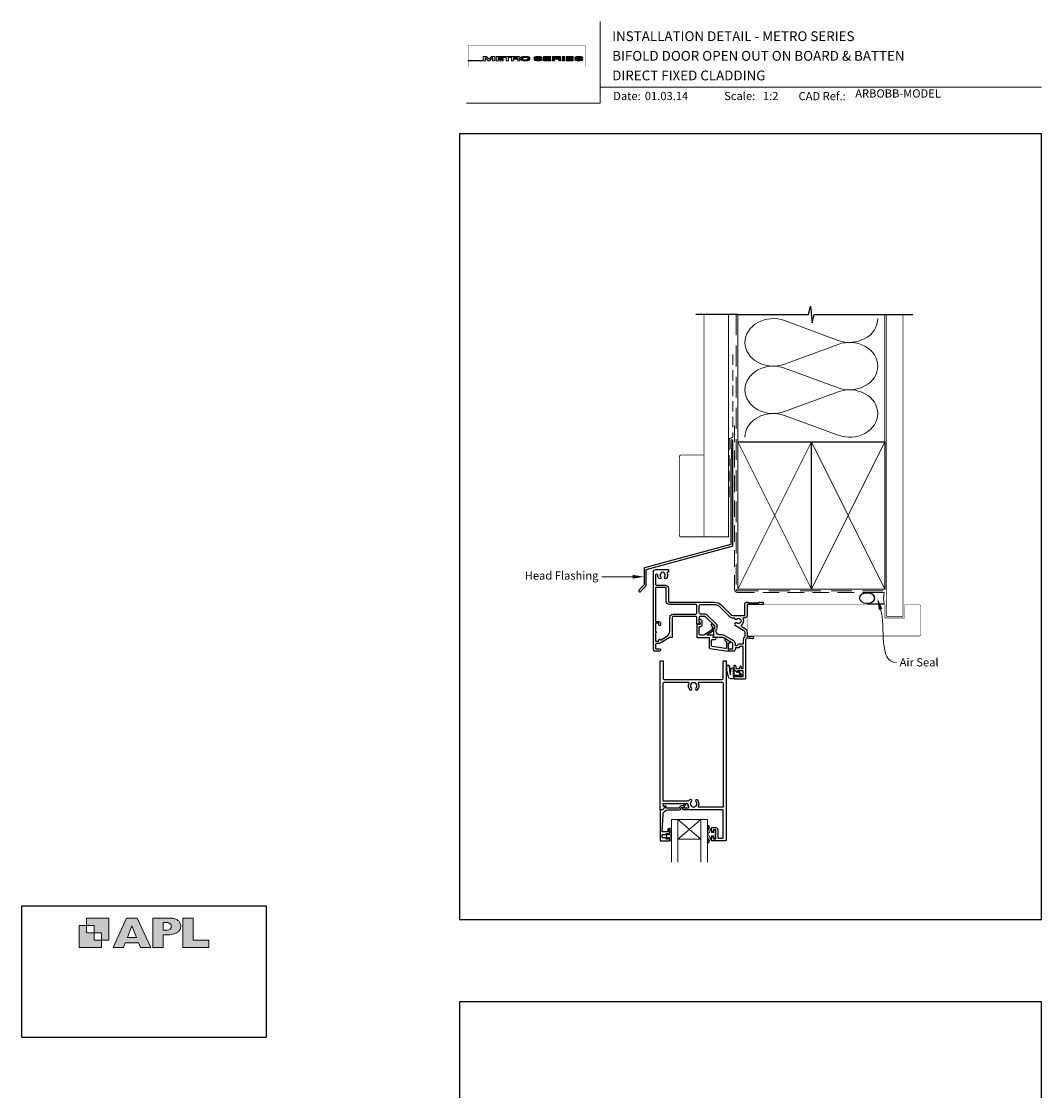
# Model space of a CAD drawing. Units: millimetres. Extents: x 23 to 1863, y -511 to 568.
# Drawn here: x 868 to 1492, y -85 to 568 of the extents above; entities that cross this region are included whole.
import ezdxf

# ---------------------------------------------------------------- set-up
doc = ezdxf.new("R2010")
doc.units = ezdxf.units.MM
doc.header["$MEASUREMENT"] = 0
doc.linetypes.add('DASHED', pattern=[19.05, 12.7, -6.35])
doc.layers.get('Defpoints').update_dxf_attribs({"color": 1})
doc.layers.add('APL Joinery', color=2, linetype='Continuous')
doc.styles.add('Arial-Bold', font='arialbd.ttf')
doc.styles.add('Arial-Regular', font='arial.ttf')
doc.styles.add('General notes', font='arial.ttf', dxfattribs={"height": 3.5})

# ---------------------------------------------------------------- blocks, each defined once
blk = doc.blocks.new('APL')
at = {"layer": 'APL Joinery'}
h = blk.add_hatch(color=250, dxfattribs=at)
h.paths.add_polyline_path([(-10.78, -2.25), (-10.78, 4.5), (-17.54, 4.5), (-17.54, 2.25), (-15.29, 2.25), (-15.29, 0), (-13.03, 0), (-13.03, -2.25)])
h.paths.add_polyline_path([(-13.03, -4.5), (-19.79, -4.5), (-19.79, 2.25), (-17.54, 2.25), (-17.54, 0), (-15.29, 0), (-15.29, -2.25), (-13.03, -2.25)])
h = blk.add_hatch(color=250, dxfattribs=at)
h.paths.add_polyline_path([(-9.43, -4.5), (-6.29, -4.5), (-5.71, -3.03), (-1.67, -3.03), (-1.1, -4.5), (2.06, -4.5), (-2.04, 4.5), (-5.34, 4.5)])
h.paths.add_polyline_path([(-3.68, 2.08), (-2.31, -1.42), (-5.07, -1.42)], flags=16)
h.paths.add_polyline_path([(2.72, -4.5), (5.84, -4.5), (5.84, -0.66), (6.17, -0.65), (6.59, -0.66), (6.96, -0.64), (7.43, -0.63), (7.89, -0.6), (8.33, -0.52), (8.73, -0.44), (9.12, -0.34), (9.41, -0.24), (9.69, -0.13), (9.93, -0.01), (10.2, 0.15), (10.4, 0.27), (10.58, 0.45), (10.76, 0.62), (10.92, 0.85), (11.02, 1.02), (11.12, 1.25), (11.2, 1.49), (11.23, 1.69), (11.24, 1.82), (11.24, 1.95), (11.24, 2.13), (11.21, 2.4), (11.17, 2.63), (11.09, 2.85), (11, 3.06), (10.9, 3.25), (10.76, 3.44), (10.61, 3.61), (10.39, 3.79), (10.19, 3.94), (9.98, 4.06), (9.74, 4.18), (9.47, 4.27), (9.23, 4.35), (8.99, 4.41), (8.67, 4.47), (8.47, 4.5), (8.34, 4.5), (2.72, 4.5)])
h.paths.add_polyline_path([(5.84, 0.76), (5.84, 3.09), (7.19, 3.09, -1), (7.19, 0.76)], flags=16)
h.paths.add_polyline_path([(11.9, -4.5), (19.79, -4.5), (19.8, -2.26), (15.01, -2.26), (15.01, 4.5), (11.9, 4.5)])
at = {"layer": 'APL Joinery', "color": 7, "lineweight": 9}
for points in [[(-10.78, -2.25), (-10.78, 4.5), (-17.54, 4.5), (-17.54, 2.25), (-15.29, 2.25), (-15.29, 0), (-13.03, 0), (-13.03, -2.25)], [(-1.67, -3.03), (-1.1, -4.5), (2.06, -4.5), (-2.04, 4.5), (-5.34, 4.5), (-9.43, -4.5), (-6.29, -4.5), (-5.71, -3.03)], [(15.01, 4.5), (11.9, 4.5), (11.9, -4.5), (19.79, -4.5), (19.8, -2.26), (15.01, -2.26)], [(-13.03, -4.5), (-19.79, -4.5), (-19.79, 2.25), (-17.54, 2.25), (-17.54, 0), (-15.29, 0), (-15.29, -2.25), (-13.03, -2.25)], [(-5.07, -1.42), (-3.68, 2.08), (-2.31, -1.42)]]:
    blk.add_lwpolyline(points, close=True, dxfattribs=at)
blk.add_lwpolyline([(8.34, 4.5), (2.72, 4.5), (2.72, -4.5), (5.84, -4.5), (5.84, -0.66), (6.17, -0.65), (6.59, -0.66), (6.96, -0.64), (7.43, -0.63), (7.89, -0.6), (8.33, -0.52), (8.73, -0.44), (9.12, -0.34), (9.41, -0.24), (9.69, -0.13), (9.93, -0.01), (10.2, 0.15), (10.4, 0.27), (10.58, 0.45), (10.76, 0.62), (10.92, 0.85), (11.02, 1.02), (11.12, 1.25), (11.2, 1.49), (11.23, 1.69), (11.24, 1.82), (11.24, 1.82), (11.24, 1.95), (11.24, 2.13), (11.21, 2.4), (11.17, 2.63), (11.09, 2.85), (11, 3.06), (10.9, 3.25), (10.76, 3.44), (10.61, 3.61), (10.39, 3.79), (10.19, 3.94), (9.98, 4.06), (9.74, 4.18), (9.47, 4.27), (9.23, 4.35), (8.99, 4.41), (8.67, 4.47), (8.47, 4.5), (8.34, 4.5), (8.24, 4.5)], dxfattribs=at)
blk.add_lwpolyline([(7.19, 3.09), (5.84, 3.09), (5.84, 0.76), (7.19, 0.76, 1)], format="xyb", close=True, dxfattribs=at)
blk = doc.blocks.new('*U56')
at = {"layer": 'APL Joinery', "lineweight": 5}
h = blk.add_hatch(color=8, dxfattribs=at)
h.dxf.hatch_style = 1
h.paths.add_polyline_path([(-69.43, 28.53), (-71.45, 28.53), (-71.45, 26.1), (-80.65, 26.1), (-80.65, 25.92), (-70.16, 25.92), (-70.16, 27.87), (-68.52, 25.92), (-67.41, 25.92), (-65.77, 27.87), (-65.77, 25.92), (-64.48, 25.92), (-64.48, 28.53), (-66.5, 28.53), (-67.97, 26.78)])
h = blk.add_hatch(color=8, dxfattribs=at)
h.dxf.hatch_style = 1
edge = h.paths.add_edge_path()
edge.add_ellipse((-50.03, 27.81), major_axis=(0.988, 0), ratio=0.72686, start_angle=270, end_angle=450)
edge.add_line((-50.03, 28.53), (-63.58, 28.53))
edge.add_line((-63.58, 28.53), (-63.58, 25.92))
edge.add_line((-63.58, 25.92), (-59.21, 25.92))
edge.add_line((-59.21, 25.92), (-59.21, 26.57))
edge.add_line((-59.21, 26.57), (-62.3, 26.57))
edge.add_line((-62.3, 26.57), (-62.3, 27.05))
edge.add_line((-62.3, 27.05), (-59.36, 27.05))
edge.add_line((-59.36, 27.05), (-59.36, 27.53))
edge.add_line((-59.36, 27.53), (-62.3, 27.53))
edge.add_line((-62.3, 27.53), (-62.3, 27.95))
edge.add_line((-62.3, 27.95), (-57.43, 27.95))
edge.add_line((-57.43, 27.95), (-57.43, 25.92))
edge.add_line((-57.43, 25.92), (-56.07, 25.92))
edge.add_line((-56.07, 25.92), (-56.07, 27.95))
edge.add_line((-56.07, 27.95), (-54.25, 27.95))
edge.add_line((-54.25, 27.95), (-54.25, 25.92))
edge.add_line((-54.25, 25.92), (-52.98, 25.92))
edge.add_line((-52.98, 25.92), (-52.98, 26.76))
edge.add_line((-52.98, 26.76), (-50.84, 26.76))
edge.add_ellipse((-50.86, 26.44), major_axis=(0.521, 0), ratio=0.601574, start_angle=360, end_angle=450, ccw=False)
edge.add_line((-50.34, 26.44), (-50.34, 25.92))
edge.add_line((-50.34, 25.92), (-49.04, 25.92))
edge.add_line((-49.04, 25.92), (-49.04, 26.37))
edge.add_ellipse((-50.03, 26.37), major_axis=(0.988, 0), ratio=0.72686, start_angle=360, end_angle=450)
edge = h.paths.add_edge_path(flags=16)
edge.add_ellipse((-50.86, 27.64), major_axis=(0.521, 0), ratio=0.601574, start_angle=270, end_angle=450, ccw=False)
edge.add_line((-50.86, 27.32), (-52.98, 27.32))
edge.add_line((-52.98, 27.32), (-52.98, 27.95))
edge.add_line((-52.98, 27.95), (-50.86, 27.95))
h = blk.add_hatch(color=8, dxfattribs=at)
h.dxf.hatch_style = 1
edge = h.paths.add_edge_path()
edge.add_ellipse((-44.47, 27.81), major_axis=(1.45, 0), ratio=0.493942, start_angle=0, end_angle=90)
edge.add_line((-44.47, 28.53), (-47.08, 28.53))
edge.add_ellipse((-47.08, 27.81), major_axis=(-1.45, 0), ratio=0.493942, start_angle=270, end_angle=360)
edge.add_line((-48.53, 27.81), (-48.53, 26.64))
edge.add_ellipse((-47.08, 26.64), major_axis=(-1.45, 0), ratio=0.493942, start_angle=0, end_angle=90)
edge.add_line((-47.08, 25.92), (-44.47, 25.92))
edge.add_ellipse((-44.47, 26.64), major_axis=(1.45, 0), ratio=0.493942, start_angle=270, end_angle=360)
edge.add_line((-43.01, 26.64), (-43.01, 27.81))
edge = h.paths.add_edge_path(flags=16)
edge.add_ellipse((-44.84, 26.79), major_axis=(0.527, 0), ratio=0.526099, start_angle=270, end_angle=360, ccw=False)
edge.add_line((-44.84, 26.51), (-46.71, 26.51))
edge.add_ellipse((-46.71, 26.79), major_axis=(-0.527, 0), ratio=0.526099, start_angle=0, end_angle=90, ccw=False)
edge.add_line((-47.24, 26.77), (-47.24, 27.68))
edge.add_ellipse((-46.71, 27.66), major_axis=(-0.527, 0), ratio=0.526099, start_angle=270, end_angle=360, ccw=False)
edge.add_line((-46.71, 27.94), (-44.84, 27.94))
edge.add_ellipse((-44.84, 27.66), major_axis=(0.527, 0), ratio=0.526099, start_angle=0, end_angle=90, ccw=False)
edge.add_line((-44.31, 27.68), (-44.31, 26.77))
h = blk.add_hatch(color=8, dxfattribs=at)
h.dxf.hatch_style = 1
edge = h.paths.add_edge_path()
edge.add_ellipse((-38.76, 27.89), major_axis=(-0.387, 0), ratio=0.545551, start_angle=270, end_angle=360, ccw=False)
edge.add_line((-38.76, 28.11), (-37.08, 28.11))
edge.add_ellipse((-37.12, 27.89), major_axis=(0.387, 0), ratio=0.545551, start_angle=0, end_angle=90, ccw=False)
edge.add_line((-36.73, 27.89), (-36.73, 27.8))
edge.add_line((-36.73, 27.8), (-35.41, 27.8))
edge.add_line((-35.41, 27.8), (-35.41, 27.89))
edge.add_ellipse((-37.12, 27.89), major_axis=(1.71, 0), ratio=0.370339, start_angle=0, end_angle=90)
edge.add_line((-37.12, 28.53), (-38.76, 28.53))
edge.add_ellipse((-38.76, 27.89), major_axis=(-1.71, 0), ratio=0.370339, start_angle=270, end_angle=360)
edge.add_line((-40.47, 27.89), (-40.47, 27.59))
edge.add_ellipse((-38.76, 27.59), major_axis=(-1.71, 0), ratio=0.370339, start_angle=0, end_angle=90)
edge.add_line((-38.76, 26.96), (-37.07, 26.96))
edge.add_ellipse((-37.11, 26.75), major_axis=(0.387, 0), ratio=0.545551, start_angle=0, end_angle=90, ccw=False)
edge.add_line((-36.72, 26.75), (-36.72, 26.53))
edge.add_ellipse((-37.11, 26.55), major_axis=(0.387, 0), ratio=0.545551, start_angle=270, end_angle=360, ccw=False)
edge.add_line((-37.11, 26.34), (-38.79, 26.34))
edge.add_ellipse((-38.75, 26.55), major_axis=(-0.387, 0), ratio=0.545551, start_angle=0, end_angle=90, ccw=False)
edge.add_line((-39.14, 26.55), (-39.14, 26.65))
edge.add_line((-39.14, 26.65), (-40.46, 26.65))
edge.add_line((-40.46, 26.65), (-40.46, 26.55))
edge.add_ellipse((-38.75, 26.55), major_axis=(-1.71, 0), ratio=0.370339, start_angle=0, end_angle=90)
edge.add_line((-38.75, 25.92), (-37.11, 25.92))
edge.add_ellipse((-37.11, 26.55), major_axis=(1.71, 0), ratio=0.370339, start_angle=270, end_angle=360)
edge.add_line((-35.4, 26.55), (-35.4, 26.86))
edge.add_ellipse((-37.11, 26.86), major_axis=(1.71, 0), ratio=0.370339, start_angle=0, end_angle=90)
edge.add_line((-37.11, 27.49), (-38.76, 27.49))
edge.add_ellipse((-38.76, 27.7), major_axis=(-0.387, 0), ratio=0.545551, start_angle=0, end_angle=90, ccw=False)
edge.add_line((-39.15, 27.7), (-39.15, 27.92))
h = blk.add_hatch(color=8, dxfattribs=at)
h.dxf.hatch_style = 1
h.paths.add_polyline_path([(-33.32, 27.95), (-30.22, 27.95), (-30.22, 28.53), (-34.59, 28.53), (-34.59, 25.92), (-30.22, 25.92), (-30.22, 26.57), (-33.32, 26.57), (-33.32, 27.05), (-30.37, 27.05), (-30.37, 27.53), (-33.32, 27.53)])
h = blk.add_hatch(color=8, dxfattribs=at)
h.dxf.hatch_style = 1
edge = h.paths.add_edge_path()
edge.add_ellipse((-24.96, 27.81), major_axis=(0.988, 0), ratio=0.72686, start_angle=270, end_angle=450)
edge.add_line((-24.96, 28.53), (-29.19, 28.53))
edge.add_line((-29.19, 28.53), (-29.19, 25.92))
edge.add_line((-29.19, 25.92), (-27.91, 25.92))
edge.add_line((-27.91, 25.92), (-27.91, 26.76))
edge.add_line((-27.91, 26.76), (-25.77, 26.76))
edge.add_ellipse((-25.79, 26.44), major_axis=(0.521, 0), ratio=0.601574, start_angle=360, end_angle=450, ccw=False)
edge.add_line((-25.27, 26.44), (-25.27, 25.92))
edge.add_line((-25.27, 25.92), (-23.97, 25.92))
edge.add_line((-23.97, 25.92), (-23.97, 26.37))
edge.add_ellipse((-24.96, 26.37), major_axis=(0.988, 0), ratio=0.72686, start_angle=360, end_angle=450)
edge = h.paths.add_edge_path(flags=16)
edge.add_line((-27.91, 27.95), (-25.79, 27.95))
edge.add_ellipse((-25.79, 27.64), major_axis=(0.521, 0), ratio=0.601574, start_angle=270, end_angle=450, ccw=False)
edge.add_line((-25.79, 27.32), (-27.91, 27.32))
edge.add_line((-27.91, 27.32), (-27.91, 27.95))
h = blk.add_hatch(color=8, dxfattribs=at)
h.dxf.hatch_style = 1
h.paths.add_polyline_path([(-21.76, 28.53), (-23.02, 28.53), (-23.02, 25.92), (-21.76, 25.92)])
h = blk.add_hatch(color=8, dxfattribs=at)
h.dxf.hatch_style = 1
h.paths.add_polyline_path([(-16.56, 27.53), (-19.5, 27.53), (-19.5, 27.95), (-16.41, 27.95), (-16.41, 28.53), (-20.78, 28.53), (-20.78, 25.92), (-16.41, 25.92), (-16.41, 26.57), (-19.5, 26.57), (-19.5, 27.05), (-16.56, 27.05)])
h = blk.add_hatch(color=8, dxfattribs=at)
h.dxf.hatch_style = 1
edge = h.paths.add_edge_path()
edge.add_ellipse((-12.22, 27.89), major_axis=(1.71, 0), ratio=0.370339, start_angle=0, end_angle=90)
edge.add_line((-12.22, 28.53), (-13.86, 28.53))
edge.add_ellipse((-13.86, 27.89), major_axis=(-1.71, 0), ratio=0.370339, start_angle=270, end_angle=360)
edge.add_line((-15.57, 27.89), (-15.57, 27.59))
edge.add_ellipse((-13.86, 27.59), major_axis=(-1.71, 0), ratio=0.370339, start_angle=0, end_angle=90)
edge.add_line((-13.86, 26.96), (-12.2, 26.96))
edge.add_ellipse((-12.21, 26.75), major_axis=(0.387, 0), ratio=0.545551, start_angle=0, end_angle=90, ccw=False)
edge.add_line((-11.83, 26.75), (-11.83, 26.55))
edge.add_ellipse((-12.21, 26.55), major_axis=(0.387, 0), ratio=0.545551, start_angle=270, end_angle=360, ccw=False)
edge.add_line((-12.21, 26.34), (-13.86, 26.34))
edge.add_ellipse((-13.85, 26.55), major_axis=(-0.387, 0), ratio=0.545551, start_angle=0, end_angle=90, ccw=False)
edge.add_line((-14.24, 26.55), (-14.24, 26.65))
edge.add_line((-14.24, 26.65), (-15.56, 26.65))
edge.add_line((-15.56, 26.65), (-15.56, 26.55))
edge.add_ellipse((-13.85, 26.55), major_axis=(-1.71, 0), ratio=0.370339, start_angle=0, end_angle=90)
edge.add_line((-13.85, 25.92), (-12.21, 25.92))
edge.add_ellipse((-12.21, 26.55), major_axis=(1.71, 0), ratio=0.370339, start_angle=270, end_angle=360)
edge.add_line((-10.5, 26.55), (-10.5, 26.86))
edge.add_ellipse((-12.21, 26.86), major_axis=(1.71, 0), ratio=0.370339, start_angle=0, end_angle=90)
edge.add_line((-12.21, 27.49), (-13.86, 27.49))
edge.add_ellipse((-13.86, 27.7), major_axis=(-0.387, 0), ratio=0.545551, start_angle=0, end_angle=90, ccw=False)
edge.add_line((-14.25, 27.7), (-14.25, 27.9))
edge.add_ellipse((-13.86, 27.89), major_axis=(-0.387, 0), ratio=0.545551, start_angle=270, end_angle=360, ccw=False)
edge.add_line((-13.86, 28.11), (-12.21, 28.11))
edge.add_ellipse((-12.22, 27.89), major_axis=(0.387, 0), ratio=0.545551, start_angle=0, end_angle=90, ccw=False)
edge.add_line((-11.83, 27.89), (-11.83, 27.8))
edge.add_line((-11.83, 27.8), (-10.51, 27.8))
edge.add_line((-10.51, 27.8), (-10.51, 27.89))
at = {"layer": 'APL Joinery', "color": 8, "lineweight": 5}
for p, q in [((-71.45, 26.1), (-71.45, 28.53)), ((-71.45, 28.53), (-69.43, 28.53)), ((-68.52, 25.92), (-70.16, 27.87)), ((-70.16, 27.87), (-70.16, 25.92)), ((-67.97, 26.78), (-69.43, 28.53)), ((-67.97, 26.78), (-66.5, 28.53)), ((-67.41, 25.92), (-65.77, 27.87)), ((-66.5, 28.53), (-64.48, 28.53)), ((-65.77, 27.87), (-65.77, 25.92)), ((-64.48, 28.53), (-64.48, 25.92)), ((-40.47, 27.59), (-40.47, 27.89)), ((-39.14, 26.65), (-40.46, 26.65)), ((-40.46, 26.65), (-40.46, 26.55)), ((-39.15, 27.89), (-39.15, 27.7)), ((-39.14, 26.55), (-39.14, 26.65)), ((-38.76, 28.53), (-37.12, 28.53)), ((-37.12, 28.11), (-38.76, 28.11)), ((-37.11, 26.96), (-38.76, 26.96)), ((-37.12, 28.11), (-38.75, 28.11)), ((-37.11, 27.49), (-38.75, 27.49)), ((-38.75, 26.34), (-37.12, 26.34)), ((-36.73, 27.89), (-36.73, 27.8)), ((-36.73, 27.8), (-35.41, 27.8)), ((-36.72, 26.55), (-36.72, 26.75)), ((-35.41, 27.8), (-35.41, 27.89)), ((-35.4, 26.86), (-35.4, 26.55)), ((-34.59, 28.53), (-34.59, 25.92)), ((-34.59, 28.53), (-30.22, 28.53)), ((-33.32, 27.53), (-33.32, 27.95)), ((-33.32, 27.95), (-30.22, 27.95)), ((-30.37, 27.53), (-33.32, 27.53)), ((-33.32, 26.57), (-33.32, 27.05)), ((-33.32, 27.05), (-30.37, 27.05)), ((-30.22, 26.57), (-33.32, 26.57)), ((-30.37, 27.05), (-30.37, 27.53)), ((-30.22, 27.95), (-30.22, 28.53)), ((-30.22, 25.92), (-30.22, 26.57)), ((-29.19, 28.53), (-29.19, 25.92)), ((-29.19, 28.53), (-24.96, 28.53)), ((-27.91, 27.95), (-27.91, 27.32)), ((-27.91, 27.95), (-25.79, 27.95)), ((-27.91, 27.32), (-25.79, 27.32)), ((-27.91, 25.92), (-27.91, 26.76)), ((-27.91, 26.76), (-25.79, 26.76)), ((-25.27, 26.44), (-25.27, 25.92)), ((-23.97, 26.37), (-23.97, 25.92)), ((-23.02, 28.53), (-23.02, 25.92)), ((-23.02, 28.53), (-21.76, 28.53)), ((-21.76, 25.92), (-21.76, 28.53)), ((-20.78, 28.53), (-20.78, 25.92)), ((-20.78, 28.53), (-16.41, 28.53)), ((-19.5, 27.53), (-19.5, 27.95)), ((-19.5, 27.95), (-16.41, 27.95)), ((-16.56, 27.53), (-19.5, 27.53)), ((-19.5, 26.57), (-19.5, 27.05)), ((-19.5, 27.05), (-16.56, 27.05)), ((-16.41, 26.57), (-19.5, 26.57)), ((-16.56, 27.05), (-16.56, 27.53)), ((-16.41, 27.95), (-16.41, 28.53)), ((-16.41, 25.92), (-16.41, 26.57)), ((-12.22, 28.11), (-13.86, 28.11)), ((-80.65, 26.1), (-80.65, 25.92)), ((-80.65, 26.1), (-71.45, 26.1)), ((-80.65, 25.92), (-70.16, 25.92)), ((-68.52, 25.92), (-67.41, 25.92)), ((-65.77, 25.92), (-64.48, 25.92)), ((-37.11, 25.92), (-38.75, 25.92)), ((-37.11, 25.92), (-38.75, 25.92)), ((-34.59, 25.92), (-30.22, 25.92)), ((-29.19, 25.92), (-27.91, 25.92)), ((-25.27, 25.92), (-23.97, 25.92)), ((-23.02, 25.92), (-21.76, 25.92)), ((-20.78, 25.92), (-16.41, 25.92)), ((-12.21, 25.92), (-13.85, 25.92))]:
    blk.add_line(p, q, dxfattribs=at)
at = {"layer": 'APL Joinery', "color": 8, "lineweight": 5, "const_width": 0.161}
blk.add_lwpolyline([(-80.65, 22.45), (-8.74, 22.45), (-8.74, 34.93), (-80.65, 34.93)], close=True, dxfattribs=at)
at = {"layer": 'APL Joinery', "color": 8, "lineweight": 5}
for points in [[(-50.03, 28.53), (-63.58, 28.53), (-63.58, 25.92), (-59.21, 25.92), (-59.21, 26.57), (-62.3, 26.57), (-62.3, 27.05), (-59.36, 27.05), (-59.36, 27.53), (-62.3, 27.53), (-62.3, 27.95), (-57.43, 27.95), (-57.43, 25.92), (-56.07, 25.92), (-56.07, 27.95), (-54.25, 27.95), (-54.25, 25.92), (-52.98, 25.92), (-52.98, 26.76), (-50.86, 26.76)], [(-50.86, 27.32), (-52.98, 27.32), (-52.98, 27.95), (-50.86, 27.95)], [(-50.34, 26.44), (-50.34, 25.92), (-49.04, 25.92), (-49.04, 26.37)], [(-48.53, 27.81), (-48.53, 26.64)], [(-47.24, 27.66), (-47.24, 26.79)], [(-47.08, 28.53), (-44.47, 28.53)], [(-46.71, 27.94), (-44.84, 27.94)], [(-46.71, 26.51), (-44.84, 26.51)], [(-44.31, 27.66), (-44.31, 26.79)], [(-43.01, 27.81), (-43.01, 26.64)], [(-40.47, 27.59), (-40.47, 27.89)], [(-39.14, 26.55), (-39.14, 26.65), (-40.46, 26.65), (-40.46, 26.55)], [(-39.15, 27.89), (-39.15, 27.7)], [(-38.76, 28.53), (-37.12, 28.53)], [(-37.11, 26.96), (-38.76, 26.96)], [(-37.11, 27.49), (-38.75, 27.49)], [(-38.75, 26.34), (-37.12, 26.34)], [(-36.73, 27.89), (-36.73, 27.8), (-35.41, 27.8), (-35.41, 27.89)], [(-36.72, 26.55), (-36.72, 26.75)], [(-35.4, 26.86), (-35.4, 26.55)], [(-15.57, 27.59), (-15.57, 27.89)], [(-14.24, 26.55), (-14.24, 26.65), (-15.56, 26.65), (-15.56, 26.55)], [(-14.25, 27.89), (-14.25, 27.7)], [(-13.86, 28.53), (-12.22, 28.53)], [(-12.21, 26.96), (-13.86, 26.96)], [(-12.21, 27.49), (-13.85, 27.49)], [(-13.85, 26.34), (-12.22, 26.34)], [(-11.83, 27.89), (-11.83, 27.8), (-10.51, 27.8), (-10.51, 27.89)], [(-11.83, 26.55), (-11.83, 26.75)], [(-10.5, 26.86), (-10.5, 26.55)], [(-47.08, 25.92), (-44.47, 25.92)]]:
    blk.add_lwpolyline(points, dxfattribs=at)
for centre, major_axis, ratio, start_param, end_param in [((-50.86, 27.64), (0.521, 0), 0.601574, 4.712389, 7.853982), ((-50.86, 26.44), (0.521, 0), 0.601574, 6.283185, 7.853982), ((-50.03, 27.81), (0.988, 0), 0.72686, 4.712389, 7.853982), ((-50.03, 26.37), (0.988, 0), 0.72686, 6.283185, 7.853982), ((-47.08, 27.81), (-1.45, 0), 0.493942, 4.712389, 6.283185), ((-46.71, 26.79), (-0.527, 0), 0.526099, 0, 1.570796), ((-44.84, 27.66), (0.527, 0), 0.526099, 0, 1.570796), ((-44.47, 26.64), (1.45, 0), 0.493942, 4.712389, 6.283185), ((-38.76, 27.89), (-1.71, 0), 0.370339, 4.712389, 6.283185), ((-38.76, 27.89), (-1.71, 0), 0.370339, 4.712389, 6.283185), ((-38.76, 27.89), (-0.387, 0), 0.545551, 4.712389, 6.283185), ((-38.76, 27.89), (-0.387, 0), 0.545551, 4.712389, 6.283185), ((-37.11, 26.55), (1.71, 0), 0.370339, 4.712389, 6.283185), ((-37.11, 26.55), (0.387, 0), 0.545551, 4.712389, 6.283185), ((-37.11, 26.55), (1.71, 0), 0.370339, 4.712389, 6.283185), ((-37.11, 26.55), (0.387, 0), 0.545551, 4.712389, 6.283185), ((-25.79, 27.64), (0.521, 0), 0.601574, 4.712389, 7.853982), ((-25.79, 26.44), (0.521, 0), 0.601574, 6.283185, 7.853982), ((-24.96, 27.81), (0.988, 0), 0.72686, 4.712389, 7.853982), ((-24.96, 26.37), (0.988, 0), 0.72686, 6.283185, 7.853982), ((-13.86, 27.89), (-1.71, 0), 0.370339, 4.712389, 6.283185), ((-13.86, 27.89), (-0.387, 0), 0.545551, 4.712389, 6.283185), ((-12.21, 26.55), (1.71, 0), 0.370339, 4.712389, 6.283185), ((-12.21, 26.55), (0.387, 0), 0.545551, 4.712389, 6.283185)]:
    blk.add_ellipse(centre, major_axis=major_axis, ratio=ratio, start_param=start_param, end_param=end_param, dxfattribs=at)
at = {"layer": 'APL Joinery', "color": 8, "lineweight": 5, "extrusion": (0, 0, -1)}
for centre, major_axis, ratio, start_param, end_param in [((-47.08, 26.64), (-1.45, 0), 0.493942, 4.712389, 6.283185), ((-46.71, 27.66), (-0.527, 0), 0.526099, 0, 1.570796), ((-44.84, 26.79), (0.527, 0), 0.526099, 0, 1.570796), ((-44.47, 27.81), (1.45, 0), 0.493942, 4.712389, 6.283185), ((-38.76, 27.59), (-1.71, 0), 0.370339, 4.712389, 6.283185), ((-38.76, 27.59), (-1.71, 0), 0.370339, 4.712389, 6.283185), ((-38.75, 26.55), (-1.71, 0), 0.370339, 4.712389, 6.283185), ((-38.75, 26.55), (-1.71, 0), 0.370339, 4.712389, 6.283185), ((-38.76, 27.7), (-0.387, 0), 0.545551, 4.712389, 6.283185), ((-38.76, 27.7), (-0.387, 0), 0.545551, 4.712389, 6.283185), ((-38.75, 26.55), (-0.387, 0), 0.545551, 4.712389, 6.283185), ((-38.75, 26.55), (-0.387, 0), 0.545551, 4.712389, 6.283185), ((-37.12, 27.89), (1.71, 0), 0.370339, 4.712389, 6.283185), ((-37.12, 27.89), (1.71, 0), 0.370339, 4.712389, 6.283185), ((-37.12, 27.89), (0.387, 0), 0.545551, 4.712389, 6.283185), ((-37.12, 27.89), (0.387, 0), 0.545551, 4.712389, 6.283185), ((-37.11, 26.86), (1.71, 0), 0.370339, 4.712389, 6.283185), ((-37.11, 26.86), (1.71, 0), 0.370339, 4.712389, 6.283185), ((-37.11, 26.75), (0.387, 0), 0.545551, 4.712389, 6.283185), ((-37.11, 26.75), (0.387, 0), 0.545551, 4.712389, 6.283185), ((-13.86, 27.59), (-1.71, 0), 0.370339, 4.712389, 6.283185), ((-13.85, 26.55), (-1.71, 0), 0.370339, 4.712389, 6.283185), ((-13.86, 27.7), (-0.387, 0), 0.545551, 4.712389, 6.283185), ((-13.85, 26.55), (-0.387, 0), 0.545551, 4.712389, 6.283185), ((-12.22, 27.89), (1.71, 0), 0.370339, 4.712389, 6.283185), ((-12.22, 27.89), (0.387, 0), 0.545551, 4.712389, 6.283185), ((-12.21, 26.86), (1.71, 0), 0.370339, 4.712389, 6.283185), ((-12.21, 26.75), (0.387, 0), 0.545551, 4.712389, 6.283185)]:
    blk.add_ellipse(centre, major_axis=major_axis, ratio=ratio, start_param=start_param, end_param=end_param, dxfattribs=at)
blk = doc.blocks.new('sealant')
at = {"layer": 'APL Joinery', "color": 9, "lineweight": 20}
blk.add_lwpolyline([(-10.46, -7), (0, -7, -0.106806), (0, 0), (-10.46, 0)], format="xyb", dxfattribs=at)
at = {"layer": 'APL Joinery', "color": 9, "lineweight": 20, "extrusion": (0, 0, -1)}
blk.add_ellipse((-10.46, -3.5), major_axis=(4.77, 0), ratio=0.733157, start_param=-1.570796, end_param=1.570796, dxfattribs=at)
at = {"layer": 'APL Joinery', "color": 7, "lineweight": 25}
blk.add_ellipse((-10.46, -3.5), major_axis=(-4.56, 0), ratio=0.728665, dxfattribs=at)

msp = doc.modelspace()

# ---------------------------------------------------------------- linework, layer by layer
at = {"layer": 'APL Joinery', "color": 250, "lineweight": 5}
for p, q in [((1334.95, 385.43), (1367.77, 373.36)), ((1367.77, 370.92), (1334.95, 358.85)), ((1334.95, 356.42), (1367.77, 344.35)), ((1367.77, 341.91), (1334.95, 329.84)), ((1334.95, 327.4), (1367.77, 315.33))]:
    msp.add_line(p, q, dxfattribs=at)
at = {"layer": 'APL Joinery', "color": 7, "lineweight": 20}
for p, q in [((1265.75, 80.41), (1287.75, 80.41)), ((1269.75, 80.41), (1269.75, 54.41)), ((1283.75, 80.41), (1283.75, 54.41)), ((1269.75, 68.41), (1283.75, 68.41))]:
    msp.add_line(p, q, dxfattribs=at)
at = {"layer": 'APL Joinery', "color": 252, "lineweight": 5}
for p, q in [((1283.75, 80.41), (1269.75, 68.41)), ((1269.75, 80.41), (1283.75, 68.41))]:
    msp.add_line(p, q, dxfattribs=at)
at = {"layer": 'APL Joinery', "color": 7, "lineweight": 9}
for points in [[(1222.17, 568.37), (1222.17, 518.43), (1140.53, 518.43)], [(1222.17, 528.23), (1492.19, 528.23)]]:
    msp.add_lwpolyline(points, dxfattribs=at)
at = {"layer": 'APL Joinery', "color": 9, "ltscale": 0.7}
for points in [[(1306.36, 389.18), (1349.61, 389.18), (1350.86, 394.18), (1351.86, 384.18), (1353.11, 389.18), (1396.36, 389.18)], [(1396.36, 389.18), (1413.36, 389.18)]]:
    msp.add_lwpolyline(points, dxfattribs=at)
at = {"layer": 'APL Joinery', "color": 9}
msp.add_lwpolyline([(1306.36, 389.18), (1280.66, 389.18)], dxfattribs=at)
at = {"layer": 'APL Joinery', "color": 7, "lineweight": 30, "const_width": 0.5}
msp.add_lwpolyline([(1285.66, 389.18), (1285.66, 253.25), (1300.66, 253.25), (1300.66, 389.18)], dxfattribs=at)
at = {"layer": 'APL Joinery', "color": 8, "linetype": 'DASHED', "lineweight": 5}
msp.add_lwpolyline([(1305.36, 389.18), (1305.36, 221.27, 0.414214), (1306.36, 220.27), (1396.36, 220.27)], format="xyb", dxfattribs=at)
at = {"layer": 'APL Joinery', "color": 250, "lineweight": 13}
for points in [[(1306.36, 311.27), (1306.36, 389.18)], [(1396.36, 311.27), (1396.36, 389.18)]]:
    msp.add_lwpolyline(points, dxfattribs=at)
at = {"layer": 'APL Joinery', "color": 7, "lineweight": 25}
for points, const_width in [([(1407.36, 389.18), (1407.36, 204.65), (1397.36, 204.65), (1397.36, 389.18)], 0.4), ([(1374.92, 192.65), (1312.26, 192.65), (1312.26, 211.65), (1374.92, 211.65)], 0.3)]:
    msp.add_lwpolyline(points, dxfattribs=dict(at, const_width=const_width))
at = {"layer": 'APL Joinery', "color": 7, "linetype": 'DASHED', "lineweight": 13, "ltscale": 0.5}
msp.add_lwpolyline([(1303.36, 364.75), (1303.36, 314.75, -0.339454), (1302.62, 313.79), (1301.9, 313.59, 0.339454), (1301.16, 312.63), (1301.16, 277.56)], format="xyb", dxfattribs=at)
at = {"layer": 'APL Joinery', "color": 7, "linetype": 'DASHED', "lineweight": 13, "ltscale": 0.8}
msp.add_lwpolyline([(1304.36, 321.27), (1304.36, 221.27, 0.414214), (1306.36, 219.27), (1395.91, 219.27)], format="xyb", dxfattribs=at)
at = {"layer": 'APL Joinery', "color": 2, "lineweight": 25}
msp.add_lwpolyline([(1303.36, 247.94), (1303.36, 311.96, 1), (1302.16, 311.96), (1302.16, 310.16), (1302.56, 309.76), (1302.16, 309.36), (1302.16, 307.56), (1302.56, 307.16), (1302.56, 300.96), (1302.16, 300.56), (1302.16, 248.48), (1249.4, 234.34, 0.339454), (1249.03, 233.86), (1249.03, 223.82), (1245.99, 220.78, 1.488372), (1247.19, 220.28), (1250.09, 223.18, 0.198912), (1250.23, 223.53), (1250.23, 233.32), (1302.99, 247.46, 0.339454)], format="xyb", close=True, dxfattribs=at)
at = {"layer": 'APL Joinery', "color": 7, "lineweight": 35, "const_width": 0.7}
for points in [[(1306.36, 221.27), (1306.36, 311.27), (1351.36, 311.27), (1351.36, 221.27)], [(1351.36, 221.27), (1351.36, 311.27), (1396.36, 311.27), (1396.36, 221.27)]]:
    msp.add_lwpolyline(points, close=True, dxfattribs=at)
at = {"layer": 'APL Joinery', "color": 250, "lineweight": 5}
for points in [[(1306.36, 221.27), (1351.36, 311.27)], [(1306.36, 311.27), (1351.36, 221.27)], [(1351.36, 221.27), (1396.36, 311.27)], [(1351.36, 311.27), (1396.36, 221.27)]]:
    msp.add_lwpolyline(points, dxfattribs=at)
at = {"layer": 'APL Joinery', "color": 7, "lineweight": -2, "const_width": 0.7}
msp.add_lwpolyline([(1351.36, 221.27), (1351.36, 311.27), (1351.36, 311.27), (1351.36, 221.27)], close=True, dxfattribs=at)
at = {"layer": 'APL Joinery', "color": 250}
msp.add_lwpolyline([(1351.36, 221.27), (1351.36, 311.27)], dxfattribs=at)
msp.add_lwpolyline([(1351.36, 221.27), (1351.36, 311.27)], dxfattribs=at)
at = {"layer": 'APL Joinery', "color": 7, "lineweight": 30, "const_width": 0.5}
msp.add_lwpolyline([(1285.66, 253.25), (1271.66, 253.25, -0.414214), (1270.66, 254.25), (1270.66, 302.25, -0.414214), (1271.66, 303.25), (1285.66, 303.25)], format="xyb", close=True, dxfattribs=at)
at = {"layer": 'APL Joinery', "lineweight": 25}
for points in [[(1266.31, 192, -0.414214), (1266.11, 191.8), (1265.34, 191.8, 0.131652), (1264.84, 191.66), (1258.81, 188.19, -0.131652), (1258.11, 188), (1256.61, 188, 0.414214), (1256.11, 187.5), (1256.11, 184.7), (1258.81, 184.7, -0.414214), (1259.11, 184.4), (1259.11, 184.3, -0.414214), (1258.11, 183.3), (1255.71, 183.3, -0.414214), (1254.71, 184.3), (1254.71, 231.8, -0.414214), (1256.21, 233.3), (1263.81, 233.3, -0.414214), (1264.01, 233.1), (1264.01, 231.9, -0.414214), (1263.81, 231.7), (1263.62, 231.7, 0.540072), (1263.16, 231, -0.278798), (1262.75, 227.92, -1), (1261.6, 228.85, 0.352396), (1261.6, 230.76, -0.121223), (1261.45, 231.08, 0.239438), (1261.17, 231.44, 0.221471), (1259.65, 231.43, 0.238794), (1259.37, 231.08, -0.118921), (1259.22, 230.76, 0.352819), (1259.22, 228.85, -1.158295), (1257.94, 228.1, -0.151716), (1257.41, 229.8, 1), (1256.11, 229.8), (1256.11, 224.2, 0.414219), (1256.61, 223.7), (1262.11, 223.7, -0.414219), (1264.01, 221.8), (1264.01, 213.8, 0.414219), (1264.51, 213.3), (1291.93, 213.3, -0.198911), (1296.45, 211.42), (1302.17, 205.71, 0.198906), (1303.58, 205.12), (1310.61, 205.12), (1310.61, 212.3, -0.41421), (1311.61, 213.3), (1312.41, 213.3), (1312.81, 212.9), (1319.11, 212.9), (1319.51, 213.3), (1321.31, 213.3, -1), (1321.31, 211.9), (1312.01, 211.9), (1312.01, 205.12, -0.414214), (1310.61, 203.72), (1310.03, 203.72, 0.535365), (1309.57, 203.03, -0.330819), (1308.65, 199.33, 0.523732), (1308.71, 198.51), (1310.51, 197.47, -0.267955), (1312.01, 194.87), (1312.01, 192.4), (1315.31, 192.4, -1.044749), (1315.25, 191), (1312.2, 191.27, 0.440088), (1311.11, 190.27), (1311.11, 166.8, -0.414214), (1310.61, 166.3), (1304.36, 166.3, -0.414214), (1304.11, 166.55), (1304.11, 167.65, -0.414214), (1304.36, 167.9), (1309.46, 167.9, 0.414214), (1309.71, 168.15), (1309.71, 171.15, 0.414214), (1309.46, 171.4), (1306.11, 171.4), (1306.11, 170.65, -0.668179), (1305.68, 170.47), (1304.17, 171.99, -0.198912), (1304.11, 172.13), (1304.11, 174.7, -0.414214), (1304.31, 174.9, -0.414214), (1305.11, 174.1), (1305.11, 172.8), (1307.61, 172.8), (1307.61, 173.81, -0.356394), (1308.01, 174.3, -0.356394), (1308.41, 173.81), (1308.41, 172.8), (1309.71, 172.8), (1309.71, 186.3), (1307.41, 186.3), (1307.41, 186.1, -0.414214), (1306.61, 185.3), (1304.91, 185.3), (1304.91, 184.7, -0.414214), (1303.51, 183.3), (1301.71, 183.3, -0.414214), (1300.71, 184.3), (1300.71, 184.4, -0.414214), (1301.01, 184.7), (1303.41, 184.7), (1303.41, 187.91, 0.267949), (1303.16, 188.34), (1297.64, 191.53, 0.131652), (1296.64, 191.8), (1291.81, 191.8, -0.414214), (1291.61, 192), (1291.61, 197.26, -0.414214), (1291.81, 197.46), (1292.11, 197.46, 0.414214), (1292.31, 197.66), (1292.31, 198.62, 0.198912), (1292.25, 198.76), (1286.66, 204.35, 0.198912), (1286.31, 204.5), (1283.01, 204.5, 0.414214), (1282.81, 204.3), (1282.81, 203.12, -0.377964), (1282.64, 202.92, 0.377964), (1282.46, 202.73), (1282.46, 202.01, 0.198912), (1282.75, 201.31), (1282.81, 201.25), (1282.81, 200.15, -0.414214), (1282.61, 199.95), (1281.51, 199.95, -0.414214), (1281.31, 200.15), (1281.31, 204, 0.414214), (1280.81, 204.5), (1266.81, 204.5, 0.414214), (1266.31, 204)], [(1305.68, 203, -0.344012), (1307.55, 203, 0.113915), (1307.89, 202.84, -0.234546), (1308.24, 202.56, -0.223785), (1308.24, 201.03, -0.234546), (1307.89, 200.75, 0.113915), (1307.55, 200.6, -0.344012), (1305.68, 200.6, 1), (1304.65, 199.27, 0.034785), (1305.01, 199.03), (1309.81, 196.26, -0.267949), (1310.61, 194.87), (1310.61, 192.37, -0.205387), (1310.46, 192.01, 0.205381), (1309.71, 190.27), (1309.71, 187.7), (1307.41, 187.7, 0.331679), (1306.07, 186.7), (1304.91, 186.7), (1304.91, 187.91, 0.267949), (1303.91, 189.64), (1298.39, 192.83, 0.131652), (1296.64, 193.3), (1295.11, 193.3, -0.414214), (1293.11, 195.3), (1293.11, 196.28, 0.239932), (1293.81, 197.66), (1293.81, 198.62, 0.198912), (1293.31, 199.83), (1287.73, 205.41, 0.198912), (1286.31, 206), (1283.81, 206, -0.414214), (1282.81, 207), (1282.81, 210.9, -0.414208), (1283.81, 211.9), (1291.93, 211.9, -0.198911), (1295.46, 210.43), (1301.18, 204.72, 0.198906), (1303.58, 203.72), (1304.31, 203.72, -0.043357), (1304.32, 203.64, 0.614971)], [(1294.13, 74.21), (1294.13, 69.51, 0.414214), (1294.63, 69.01), (1297.13, 69.01, 0.414214), (1297.43, 69.31), (1297.43, 86.41), (1273.08, 86.41, -1), (1273.08, 87.61), (1275.95, 87.61, 0.58439), (1276.38, 88.37, -0.098585), (1275.92, 89.63, 0.370481), (1275.42, 90.06), (1260.46, 90.06), (1260.46, 89.56, 0.133369), (1260.53, 89.31), (1261.45, 87.71, -0.339372), (1261.42, 87.47), (1261.42, 87.47), (1260.42, 86.47, -0.198932), (1260.28, 86.41), (1259.03, 86.41, -0.414214), (1258.83, 86.61), (1258.83, 177.21, -0.414214), (1259.03, 177.41), (1260.53, 177.41, -0.414214), (1260.73, 177.21), (1260.73, 167.01, 0.414214), (1261.73, 166.01), (1296.43, 166.01, 0.414214), (1297.43, 167.01), (1297.43, 177.21, -0.414214), (1297.63, 177.41), (1299.13, 177.41, -0.414214), (1299.33, 177.21), (1299.33, 67.91, -0.414214), (1298.83, 67.41), (1290.53, 67.41, -0.414214), (1290.33, 67.61), (1290.33, 69.46, -1), (1291.33, 69.46), (1291.33, 68.71), (1292.83, 68.71), (1292.83, 74.21), (1291.33, 74.21), (1291.33, 73.46, -1), (1290.33, 73.45), (1290.33, 75.31, -0.414214), (1290.53, 75.51), (1292.83, 75.51, -0.414214)], [(1278.2, 88.51, 0.133918), (1278.01, 88.86, -0.410535), (1278.01, 91.46, 1), (1276.94, 92.51, 0.058013), (1276.47, 91.9, -0.261604), (1276.04, 91.66), (1260.73, 91.66), (1260.73, 163.41, -0.414214), (1261.73, 164.41), (1275.9, 164.41, -0.560232), (1276.34, 163.68, 0.323355), (1276.94, 159.8, 1), (1278.01, 160.86, -0.410535), (1278.01, 163.46, 0.133918), (1278.2, 163.8, -0.236068), (1278.5, 164.14, -0.201094), (1280.16, 164.14, -0.236068), (1280.45, 163.8, 0.133918), (1280.64, 163.46, -0.410535), (1280.64, 160.86, 1), (1281.71, 159.8, 0.323355), (1282.31, 163.68, -0.560232), (1282.76, 164.41), (1296.43, 164.41, -0.414214), (1297.43, 163.41), (1297.43, 88.01), (1282.81, 88.01, -0.55044), (1282.35, 88.72, 0.315109), (1281.71, 92.51, 1), (1280.64, 91.46, -0.410535), (1280.64, 88.86, 0.133918), (1280.45, 88.51, -0.236068), (1280.16, 88.17, -0.085325), (1279.45, 88.01), (1279.21, 88.01, -0.085325), (1278.5, 88.17, -0.236068)], [(1259.33, 67.41), (1264.33, 67.41, 0.414214), (1264.53, 67.61), (1264.53, 69.04, 0.414214), (1264.33, 69.24), (1263.73, 69.24, 0.414214), (1263.53, 69.04), (1263.53, 68.69, -0.414214), (1263.33, 68.49), (1262.73, 68.49, -0.414214), (1262.53, 68.69), (1262.53, 69.04, 0.414214), (1262.33, 69.24), (1260.53, 69.24, -0.414214), (1260.03, 69.74), (1260.03, 70.74, -0.414214), (1260.53, 71.24), (1262.33, 71.24, 0.414214), (1262.53, 71.44), (1262.53, 71.79, -0.414214), (1262.73, 71.99), (1263.33, 71.99, -0.414214), (1263.53, 71.79), (1263.53, 71.44, 0.414214), (1263.73, 71.24), (1264.33, 71.24, 0.414214), (1264.53, 71.44), (1264.53, 74.54, 0.414214), (1264.33, 74.74), (1263.73, 74.74, 0.414214), (1263.53, 74.54), (1263.53, 73.19, -0.414214), (1263.33, 72.99), (1260.26, 72.99, -0.432616), (1260.06, 73.2), (1260.71, 83.6, -0.396047), (1263.71, 86.41), (1270.64, 86.41, 0.376399), (1271.63, 87.28, -0.354114), (1272.09, 87.71), (1272.51, 87.71, 0.267949), (1273.81, 88.46), (1274.06, 88.88, -0.185234), (1274.48, 89.22, 0.790041), (1274.45, 89.61, 0.245536), (1273.39, 89.25), (1273.02, 88.86, -0.205475), (1272.66, 88.71), (1272.06, 88.71, 0.363898), (1270.64, 87.41), (1262.73, 87.41, -0.414214), (1262.53, 87.61), (1262.53, 88.43, 0.414214), (1262.33, 88.63), (1261.73, 88.63, 0.414214), (1261.53, 88.43), (1261.53, 87.66, -0.198912), (1261.47, 87.52), (1260.36, 86.41), (1259.03, 86.41, 0.414214), (1258.83, 86.21), (1258.83, 67.91, 0.414214)]]:
    msp.add_lwpolyline(points, format="xyb", close=True, dxfattribs=at)
for points in [[(1262.61, 221.8, 0.414228), (1262.11, 222.3), (1256.11, 222.3), (1256.11, 201.4), (1258.11, 201.4, -0.414214), (1259.11, 200.4), (1259.11, 199.4, -1), (1258.11, 199.4), (1258.11, 200.4), (1256.11, 200.4), (1256.11, 195.33, -1), (1256.11, 194.47), (1256.11, 189.4), (1258.11, 189.4), (1258.11, 190.3, -0.909388), (1259.1, 190.39, 0.515763), (1259.4, 190.26), (1262.81, 192.23, 0.267949), (1264.81, 195.69), (1264.81, 204, -0.414214), (1266.81, 206), (1280.31, 206, 0.414214), (1281.31, 207), (1281.31, 210.9, 0.414219), (1280.31, 211.9), (1275.51, 211.9), (1272.11, 211.9), (1272.11, 211.9), (1264.51, 211.9, -0.414219), (1262.61, 213.8), (1262.61, 221.8)], [(1290.67, 198.52), (1290.67, 196.66, -0.221695), (1290.6, 196.5), (1285.58, 193.21, -0.176327), (1285.45, 193.16), (1283.67, 193.16, -0.414214), (1282.67, 194.16), (1282.67, 197.96, -0.414214), (1283.17, 198.46), (1283.67, 198.46, 0.414214), (1284.67, 199.46), (1284.67, 201.26, 0.509087), (1282.71, 202.69, 0.325305), (1282.57, 202.5), (1282.57, 202, 0.198912), (1282.86, 201.29), (1283.22, 200.93, -0.198912), (1283.37, 200.58), (1283.37, 199.96, -0.414214), (1283.17, 199.76), (1281.87, 199.76, 0.414214), (1281.37, 199.26), (1281.37, 191.96, 0.414214), (1281.57, 191.76), (1288.87, 191.76), (1288.87, 185.55, 0.369251), (1289.29, 185.06), (1300.49, 183.3, 0.460653), (1300.72, 183.5), (1300.72, 188.54), (1300.97, 188.4, 1), (1301.47, 189.26), (1299.17, 190.59, 1), (1298.67, 189.72), (1299.42, 189.29), (1299.42, 185.47, -0.460653), (1298.84, 184.98), (1290.69, 186.26, -0.369251), (1290.27, 186.75), (1290.27, 190.01, -0.414213), (1290.77, 190.51), (1292.47, 190.51, 1), (1292.47, 191.71), (1291.23, 191.71, -0.414213), (1291.03, 191.91), (1291.03, 191.97, -0.372427), (1291.2, 192.17, 0.930126), (1291.13, 193.16), (1287.82, 193.16, -0.744973), (1287.71, 193.53), (1291.57, 196.06), (1291.57, 197.56), (1292.07, 197.56, 0.414214), (1292.27, 197.76), (1292.27, 197.94, 0.198912), (1291.83, 199), (1290.93, 199.9, 1), (1290.15, 199.12), (1290.61, 198.66, -0.198912), (1290.67, 198.52)]]:
    msp.add_lwpolyline(points, format="xyb", dxfattribs=at)
at = {"layer": 'APL Joinery', "color": 7, "lineweight": 25, "const_width": 0.3}
msp.add_lwpolyline([(1368.18, 211.65), (1396.36, 211.65), (1396.36, 203.65), (1408.36, 203.65), (1408.36, 211.65), (1417.36, 211.65, -0.414214), (1418.36, 210.65), (1418.36, 193.65, -0.414214), (1417.36, 192.65), (1368.18, 192.65)], format="xyb", dxfattribs=at)
at = {"layer": 'APL Joinery', "color": 252, "lineweight": 15}
for points in [[(1304.14, 168.04), (1304.14, 167.54, -0.414214), (1303.14, 166.54), (1302.04, 166.54, -0.000033), (1301.91, 166.54, -0.317222), (1300.5, 167.54), (1299.66, 171.63, -0.050758), (1299.64, 171.83), (1299.64, 174.06, -1), (1301.4, 174.06), (1301.4, 171.9, 0.030929), (1301.41, 171.78), (1301.74, 169.12, 0.84202), (1301.84, 169.13), (1301.84, 172.14, -0.414214), (1302.84, 173.14), (1303.54, 173.14), (1303.54, 173.14), (1303.94, 173.14, -0.414214), (1304.14, 172.94), (1304.14, 168.84, 0.414214), (1304.34, 168.64), (1307.86, 168.64, 0.623696), (1308.02, 168.96), (1306.55, 170.85, -1), (1307.02, 171.22), (1309.24, 168.36, -0.623696), (1309.08, 168.04)], [(1291.58, 72.46), (1290.29, 72.46), (1288.56, 76.56, 0.929342), (1288.09, 76.41), (1289.08, 72.54), (1288.08, 71.96), (1288.08, 70.96), (1289.1, 70.37), (1288.11, 66.52, 0.929342), (1288.59, 66.36), (1290.31, 70.46), (1291.58, 70.46), (1291.58, 69.21), (1292.58, 69.21), (1292.58, 73.71), (1291.58, 73.71)]]:
    msp.add_lwpolyline(points, format="xyb", close=True, dxfattribs=at)
for points in [[(1304.04, 168.04), (1304.04, 167.54, -0.414214), (1303.14, 166.64), (1302.04, 166.64, -0.000033), (1301.91, 166.64, -0.317222), (1300.59, 167.57), (1299.76, 171.63, -0.050822), (1299.74, 171.83), (1299.74, 174.06)], [(1304.04, 168.04), (1303.74, 168.04, -0.414214), (1303.54, 168.24), (1303.54, 172.84, 0.414214), (1303.34, 173.04), (1303.2, 173.04, 0.388231), (1302.2, 172.13), (1301.93, 169.09, -0.723798), (1301.64, 169.08), (1301.29, 171.79, 0.000524), (1301.29, 171.8), (1301.02, 174.2)]]:
    msp.add_lwpolyline(points, format="xyb", dxfattribs=at)
at = {"layer": 'APL Joinery', "color": 7, "lineweight": 20}
for points in [[(1265.75, 80.41), (1265.75, 54.41)], [(1287.75, 80.41), (1287.75, 54.41)]]:
    msp.add_lwpolyline(points, dxfattribs=at)
at = {"layer": 'APL Joinery', "color": 252, "linetype": 'Continuous', "lineweight": 15}
msp.add_lwpolyline([(1265.32, 75.07), (1264.57, 75.07), (1264.57, 71.06), (1263.37, 71.06), (1263.37, 71.81), (1262.77, 71.81), (1262.77, 68.71), (1263.37, 68.71), (1263.37, 69.46), (1264.57, 69.46), (1264.57, 67.51), (1265.32, 67.51, 1), (1265.32, 68.01), (1265.32, 71.06, 1), (1265.32, 71.56), (1265.32, 72.23, 1), (1265.32, 72.73), (1265.32, 73.4, 1), (1265.32, 73.9), (1265.32, 74.57, 1)], format="xyb", close=True, dxfattribs=at)
at = {"layer": 'APL Joinery', "color": 142}
msp.add_lwpolyline([(868.19, -52.58), (1018.19, -52.58), (1018.19, 27.42), (868.19, 27.42)], close=True, dxfattribs=at)
at = {"layer": 'APL Joinery', "color": 250, "lineweight": 5}
for centre, major_axis, start_param, end_param in [((1328.01, 372.14), (17.28, 0), 1.158003, 3.141592), ((1328.01, 343.13), (17.28, 0), 1.158003, 3.141592), ((1328.01, 314.12), (-17.28, 0), 4.299595, 6.283185)]:
    msp.add_ellipse(centre, major_axis=major_axis, ratio=0.839632, start_param=start_param, end_param=end_param, dxfattribs=at)
at = {"layer": 'APL Joinery', "color": 250, "lineweight": 5, "extrusion": (0, 0, -1)}
for centre, major_axis, start_param, end_param in [((1374.7, 386.65), (-17.28, 0), 3.141593, 5.125182), ((1374.7, 357.64), (17.28, 0), 4.299596, 6.283185), ((1328.01, 372.14), (-17.28, 0), 4.299595, 6.283185), ((1374.7, 357.64), (-17.28, 0), 3.141593, 5.125182), ((1328.01, 343.13), (-17.28, 0), 4.299595, 6.283185), ((1374.7, 328.62), (17.28, 0), 4.299596, 6.283185), ((1374.7, 328.62), (-17.28, 0), 3.141593, 5.125182)]:
    msp.add_ellipse(centre, major_axis=major_axis, ratio=0.839632, start_param=start_param, end_param=end_param, dxfattribs=at)
at = {"layer": 'APL Joinery', "color": 252, "lineweight": 15}
msp.add_open_spline([(1299.74, 174.06), (1299.74, 174.1), (1299.75, 174.31), (1299.9, 174.6), (1300.22, 174.77), (1300.53, 174.78), (1300.88, 174.62), (1300.97, 174.36), (1301.02, 174.2)], degree=3, knots=[0, 0, 0, 0, 0.134057, 0.617537, 0.885941, 1.19068, 1.512524, 1.972885, 1.972885, 1.972885, 1.972885], dxfattribs=at)
at = {"layer": 'APL Joinery', "color": 7, "lineweight": 5}
msp.add_solid([(1242.03, 230.01), (1249.03, 228.84), (1242.03, 227.67)], dxfattribs=at)
at = {"layer": 'APL Joinery', "color": 0}
msp.add_solid([(1392.61, 208.57), (1391.73, 215.61), (1394.85, 209.24)], dxfattribs=at)
at = {"layer": 'Defpoints', "color": 8}
for points in [[(1136.19, 19.3), (1492.19, 19.3), (1492.19, 499.58), (1136.19, 499.58)], [(1136.19, -511.34), (1492.19, -511.34), (1492.19, -31.06), (1136.19, -31.06)]]:
    msp.add_lwpolyline(points, close=True, dxfattribs=at)

# ---------------------------------------------------------------- block references
at = {"layer": 'APL Joinery'}
msp.add_blockref('*U56', (1222.17, 518.43), dxfattribs=at)
at = {"layer": 'APL Joinery', "color": 8}
msp.add_blockref('sealant', (1395.91, 219.27), dxfattribs=at)
at = {"layer": 'APL Joinery', "color": 8, "xscale": 2, "yscale": 2, "zscale": 2}
msp.add_blockref('APL', (943.19, 11.21), dxfattribs=at)

# ---------------------------------------------------------------- texts
at = {"layer": 'APL Joinery', "color": 7, "style": 'Arial-Bold'}
for s, height, p in [('INSTALLATION DETAIL - METRO SERIES', 6, (1229.52, 556.31)), ('BIFOLD DOOR OPEN OUT ON BOARD & BATTEN', 6, (1229.52, 544.31)), ('DIRECT FIXED CLADDING', 6, (1229.52, 532.31)), ('Date:', 5, (1230.19, 520.26)), ('Scale:', 5, (1298.02, 520.26)), ('CAD Ref.:', 5, (1343.54, 520.18))]:
    msp.add_text(s, height=height, dxfattribs=at).set_placement(p)
at = {"layer": 'APL Joinery', "color": 7, "char_height": 5, "attachment_point": 7, "style": 'Arial-Regular'}
for s, width, insert in [('01.03.14', 45.8533, (1249.5, 520.26)), ('1:2', 19.0892, (1321.76, 520.26))]:
    msp.add_mtext_dynamic_manual_height_columns(s, width=width, gutter_width=25, heights=[0], dxfattribs=dict(at, insert=insert))
at = {"layer": 'APL Joinery', "color": 7, "insert": (1378.19, 520.26), "char_height": 5, "attachment_point": 7, "style": 'Arial-Regular'}
msp.add_mtext('ARBOBB-MODEL', dxfattribs=at)

# ---------------------------------------------------------------- next in the draw order: texts
at = {"layer": 'APL Joinery', "color": 3, "lineweight": 5, "insert": (1221.16, 232.08), "char_height": 5, "width": 69.9676, "attachment_point": 3, "style": 'General notes', "bg_fill": 3, "box_fill_scale": 1.5, "bg_fill_color": 9, "bg_fill_transparency": 0}
msp.add_mtext('{\\C7;Head Flashing}', dxfattribs=at)
at = {"layer": 'APL Joinery', "color": 3, "insert": (1405.38, 179.04), "char_height": 5, "width": 38.3679, "attachment_point": 1, "style": 'General notes', "bg_fill": 3, "box_fill_scale": 1.5, "bg_fill_color": 9, "bg_fill_transparency": 0}
msp.add_mtext('{\\C0;Air Seal}', dxfattribs=at)

# ---------------------------------------------------------------- next in the draw order: linework, layer by layer
at = {"layer": 'APL Joinery', "color": 7, "linetype": 'ByBlock', "lineweight": 13, "start_tangent": (-1, 0), "end_tangent": (-1, 0)}
msp.add_spline([(1242.03, 228.84), (1223.16, 228.84)], degree=3, dxfattribs=at)
at = {"layer": 'APL Joinery', "color": 0, "linetype": 'ByBlock', "lineweight": 13, "start_tangent": (0.285348, -0.958424), "end_tangent": (1, 0)}
msp.add_spline([(1393.73, 208.9), (1403.38, 176.49)], degree=3, dxfattribs=at)

doc.saveas('drawing.dxf')
